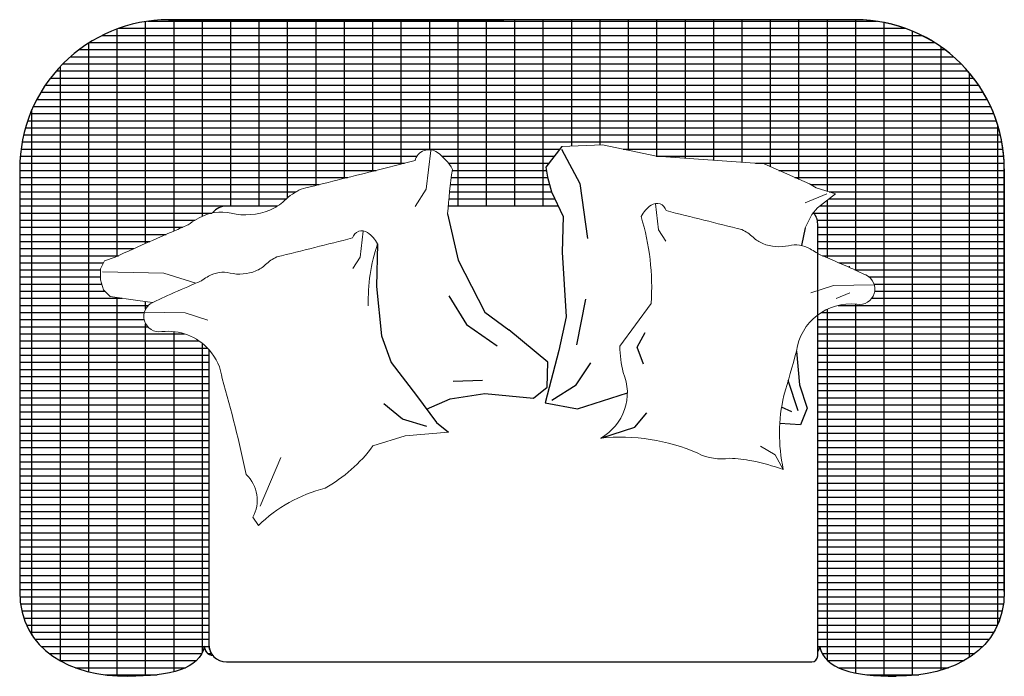
# Model space of a CAD drawing. Units: millimetres. Extents: x -837 to 813, y -24 to 1076.
import ezdxf

# ---------------------------------------------------------------- set-up
doc = ezdxf.new("R2010")
doc.units = ezdxf.units.MM

msp = doc.modelspace()

# ---------------------------------------------------------------- hatches: boundary and pattern name
h = msp.add_hatch()
h.set_pattern_fill('GRATE', color=256, scale=15)
h.set_pattern_definition([(0, (-673.8968170945004, 2573.882324233504), (0, 11.90625), []), (90, (-673.8968170945004, 2573.882324233504), (-47.625, 2.916190190469635e-15), [])])
edge = h.paths.add_edge_path()
edge.add_line((563.6610141089973, 1076.184280888574), (-25.50000000000045, 1076.184280888574))
edge.add_line((-25.49999999999955, 1076.184280888574), (-587.8075858814568, 1076.184280888574))
edge.add_arc((-587.7342999959833, 826.6106415671677), 249.5736500813988, 90.01682458061764, 180.0978816444654)
edge.add_line((-837.3075858891748, 826.1842808891154), (-837.3075858891748, 118.1730874565906))
edge.add_spline(control_points=[(-837.3075858891748, 118.1730874565985), (-837.3075858891748, 18.46583133975605), (-750.4409554057197, -24.09638876390068), (-655.9714816732226, -24.09638876390068)], knot_values=[0, 0, 0, 0, 2.399178631017233, 2.399178631017233, 2.399178631017233, 2.399178631017233], degree=3, periodic=0)
edge.add_spline(control_points=[(-655.9714816732226, -24.09638876390068), (-584.1918451049928, -24.09638876390068), (-536.7332443881091, -12.43645156894468), (-527.6222581759644, 26.32798943593684)], knot_values=[0, 0, 0, 0, 2.399178631017233, 2.399178631017233, 2.399178631017233, 2.399178631017233], degree=3, periodic=0)
edge.add_arc((-512.6233050005935, 25.99999999999613), 15, 178.710687645159, 265.6882530257145)
edge.add_arc((-490.4999999999995, 30.00000000000023), 30, 180, 219.1917863204533, ccw=False)
edge.add_line((-520.4999999999995, 30.00000000000023), (-520.4999999999995, 523.7130884930555))
edge.add_arc((-588.7602074505935, 462.1533288157032), 91.9187681201799, 42.04539272084195, 96.49069907391517)
edge.add_arc((-603.3757630330279, 579.074521103915), 25.93799881059084, 115.33934134380101, 279.3743251841899, ccw=False)
edge.add_line((-614.4766698479284, 602.5169964464446), (-639.2975898277587, 605.5195724352352))
edge.add_line((-639.2975898277587, 605.5195724352352), (-685.4392253506653, 612.2376239172456))
edge.add_line((-685.4392253506653, 612.2376239172456), (-696.9844095796129, 623.7756258360253))
edge.add_line((-696.9844095796129, 623.7756258360253), (-702.1598253730613, 640.0879664283859))
edge.add_line((-702.1598253730613, 640.0879664283859), (-702.1598253730613, 658.7874619653023))
edge.add_line((-702.1598253730613, 658.7874619653023), (-695.3919554362351, 671.9169292982708))
edge.add_line((-695.3919554362351, 671.9169292982708), (-677.2883544879173, 678.2961078517999))
edge.add_arc((898.3279476602506, -2716.739360235085), 3742.837501303389, 114.41888670979111, 114.89574152736279, ccw=False)
edge.add_arc((1429.512423776795, -3953.624048591561), 5088.748992976896, 113.26356862824159, 114.10739471798661, ccw=False)
edge.add_arc((-1127.943215849852, 1992.699316039069), 1384.221290834463, 293.303314740179, 294.2837774865249)
edge.add_arc((-578.1244164769282, 774.0658060223261), 47.2963326264081, 294.2837774864929, 303.9371400174776)
edge.add_arc((-421.8027996811793, 541.7601216254795), 232.7079153426616, 119.58926363557339, 123.93714001748921, ccw=False)
edge.add_arc((-499.72698816209, 678.9913687076439), 74.8960199540865, 101.08282868318122, 119.58926363558169, ccw=False)
edge.add_arc((-490.4999999999995, 734.0000000000002), 30, 90, 141.9496740193395, ccw=False)
edge.add_line((-490.4999999999995, 764.0000000000002), (-405.2287978129884, 764.0000000000002))
edge.add_arc((-448.7814826310455, 831.769836937551), 80.5579738660503, 302.7270664165416, 313.348272093688)
edge.add_arc((-318.8504269083955, 694.12288063644), 108.7269009131098, 115.3357098272952, 133.3482721278995, ccw=False)
edge.add_arc((-29635.13611356712, 118412.4381512876), 121207.2359946794, 283.9742173367685, 284.0331598310738)
edge.add_arc((-29635.13611196605, 118412.4381446699), 121207.2359878709, 284.0331598310981, 284.067190877238)
edge.add_arc((-151.132400431567, 834.3428852705731), 24.10537291184406, 53.93039933965861, 166.3226370224777, ccw=False)
edge.add_arc((-188.3927968092653, 783.1891396412841), 87.39078063060022, 28.83758230064268, 53.93039933966247, ccw=False)
edge.add_arc((766.2372288030533, 692.8203908212706), 888.0202109257558, 171.4176578214912, 175.4025022053307)
edge.add_line((-118.9256704701743, 764.0000000000002), (65.3459819717068, 764.0000000000002))
edge.add_line((65.3459819717068, 764.0000000000002), (54.28047287107302, 787.6941949829845))
edge.add_line((54.28047287107302, 787.6941949829845), (47.40723082742943, 812.4194799622148))
edge.add_line((47.40723082742943, 812.4194799622153), (44.65793833602447, 828.903001090401))
edge.add_line((44.65793833602447, 828.903001090401), (71.45159933654713, 863.6994661432657))
edge.add_line((71.45159933654713, 863.6994661432657), (139.778135272501, 866.8032833715745))
edge.add_line((139.778135272501, 866.8032833715745), (230.0831809676833, 847.4642495227938))
edge.add_line((230.0831809676833, 847.4642495227938), (410.6933643522148, 834.5715602902721))
edge.add_line((410.6933643522148, 834.5715602902721), (468.74664086845, 808.7861818252361))
edge.add_line((468.74664086845, 808.7861818252361), (486.6446419075232, 801.3911498112041))
edge.add_line((486.6446419075232, 801.3911498112041), (497.8475716011903, 794.7483765510854))
edge.add_line((497.8475716011903, 794.7483765510854), (530.5953639408413, 784.5710651569436))
edge.add_line((530.5953639408413, 784.5710651569436), (500.3646547830153, 761.1137906373672))
edge.add_line((500.3646547830153, 761.1137906373672), (493.5365849129889, 753.217589743427))
edge.add_arc((470.5000000000005, 734.0000000000002), 30, 0, 39.83555416724431, ccw=False)
edge.add_line((500.5000000000005, 734.0000000000002), (500.5000000000005, 684.3710817586564))
edge.add_arc((881.8537637304894, 1524.701578249645), 922.8141938896484, 245.5907866848326, 246.6966852582068)
edge.add_arc((-1312.41159780049, -3569.514318707187), 4623.881766916421, 66.2586786853488, 66.69668525820492, ccw=False)
edge.add_arc((51.61842605629909, -468.2460680200418), 1235.896721391153, 65.58111329155417, 66.25867868537563, ccw=False)
edge.add_arc((-468.9936786092699, -1614.924205933281), 2495.225000868941, 65.1042584726489, 65.58111329153849, ccw=False)
edge.add_arc((570.4981117153534, 624.9050546091446), 25.93799881059084, -99.37432518423208, 65.10425847264582, ccw=False)
edge.add_arc((555.882556132909, 507.9838623209314), 91.91876812018302, 83.50930092609036, 127.0503277788789)
edge.add_line((500.5000000000005, 581.3448356576935), (500.5000000000005, 16.83789784541409))
edge.add_arc((488.6233050005899, 25.99999999999477), 14.9999999999991, 322.3521365081131, 361.2893123549071)
edge.add_spline(control_points=[(503.6222581759644, 26.32798943593639), (512.7332443881019, -12.43645156894513), (560.1918451049928, -24.09638876390113), (631.9714816732226, -24.09638876390113)], knot_values=[0, 0, 0, 0, 2.399178631017233, 2.399178631017233, 2.399178631017233, 2.399178631017233], degree=3, periodic=0)
edge.add_spline(control_points=[(631.9714816732226, -24.09638876390113), (726.4409554057197, -24.09638876390113), (813.3075858891748, 18.46583133975514), (813.3075858891675, 118.1730874565976)], knot_values=[0, 0, 0, 0, 2.399178631017233, 2.399178631017233, 2.399178631017233, 2.399178631017233], degree=3, periodic=0)
edge.add_line((813.3075858891675, 118.1730874565958), (813.3075858891684, 827.0370022476043))
edge.add_arc((563.7342999959806, 826.6106415671677), 249.5736500813992, 0.0978816450126421, 90.01682458096424)

# ---------------------------------------------------------------- linework, layer by layer
for p, q in [((-587.8075858891748, 1076.184280888574), (-25.49999999999955, 1076.184280888574)), ((563.8075858891684, 1076.184280888574), (-25.49999999999955, 1076.184280888574)), ((70.988263983862, 859.0199788902012), (101.7630548986931, 801.7793574780792)), ((-837.3075858891748, 826.1842808885742), (-837.3075858891748, 118.1730874565949)), ((813.3075858891684, 826.1842808885738), (813.3075858891675, 118.173087456594)), ((101.7630548986931, 801.7793574780792), (114.5859403631189, 709.5109331476763)), ((553.0723397630186, 663.3494763577344), (553.0723397630195, 661.3488498038707)), ((96.90013391809816, 531.3988444689587), (111.942204567546, 607.9301753559978))]:
    msp.add_line(p, q)
at = {"lineweight": 0}
for p, q in [((515.6018125234928, 784.1895776817375), (479.3185836964526, 769.1546896030025)), ((531.6024928436168, 608.9400276669464), (554.6114257547674, 618.6684587726838)), ((-434.4626397228135, 261.2195190571704), (-399.6549050722538, 342.3868133938934))]:
    msp.add_line(p, q, dxfattribs=at)
for points in [[(813.3075858891684, 827.0370022476197, 0.4137992633083662), (563.6610141089045, 1076.184280888574), (-25.49999999999955, 1076.184280888574), (-587.8075858830593, 1076.184280888574, 0.4146279828404929), (-837.3075858891748, 826.1842808895528), (-837.3075858891748, 118.1730874565985)], [(813.3075858891684, 827.0370022476197, 0.4137992633081447), (563.6610141090937, 1076.184280888574), (-25.49999999999955, 1076.184280888574), (-587.8075858830593, 1076.184280888574, 0.4146279828406645), (-837.3075858891748, 826.1842808894073), (-837.3075858891748, 118.1730874565985)], [(-405.2287978129884, 764.0000000000002), (-490.4999999999995, 764.0000000000002, 0.2306369102368244), (-514.1240904282381, 752.4906017056885)], [(-405.2287978129884, 764.0000000000002), (-490.4999999999995, 764.0000000000002, 0.2306369102368247), (-514.1240904282381, 752.4906017056885)], [(-520.4999999999995, 523.7130884930555), (-520.4999999999995, 30.00000000000023, 0.414213562373095), (-490.4999999999995, 2.273736754432321e-13), (490.4999999999995, -2.273736754432321e-13, 0.414213562373095), (500.4999999999995, 9.999999999999773), (500.5000000000005, 734.0000000000002, 0.1755872349872123), (493.5365849129889, 753.217589743427, 0.1755872349872123)], [(500.4999999999995, 16.83789784541409), (500.5000000000005, 734.0000000000002, 0.1755872349872123), (493.5365849129889, 753.217589743427, 0.1755872349872123)], [(-520.4999999999995, 523.7130884930555), (-520.4999999999995, 30.00000000000023, 0.1726930847677343), (-513.7510525733064, 11.04245389736957)], [(-527.6195197584161, 26.33696132914361, 0.3988354259668128), (-513.7510525733073, 11.04245389737139)], [(-527.6195197584161, 26.33696132914361, 0.3988354259668128), (-513.7510525733073, 11.04245389737139)], [(500.4999999999995, 16.83789784541545, 0.1715397619835827), (503.6195197584088, 26.3369613291577)], [(500.4999999999995, 16.83789784541409, 0.1715397619836227), (503.6195197584088, 26.3369613291577)]]:
    msp.add_lwpolyline(points, format="xyb")
for points in [[(71.45159933654713, 863.6994661432657), (44.65793833602447, 828.903001090401), (47.40723082742943, 812.4194799622153), (54.28047287107302, 787.694194982985), (73.5255419411692, 746.485388875569), (72.2369003389108, 686.7754448607632)], [(813.3075858891675, 118.1730874565976), (813.3075858891684, 827.0370022476197)], [(813.3075858891675, 118.1730874566013), (813.3075858891684, 827.0370022476197)], [(65.3459819717068, 764.0000000000002), (-118.9256704701743, 764.0000000000002)], [(65.3459819717068, 764.0000000000002), (-118.9256704701743, 764.0000000000002)], [(-119.8651694806672, 751.1507840006595), (-102.2435423281081, 673.3913155529706), (-57.71534972041582, 586.1124274410238), (-17.2120658832232, 556.5065172304405)], [(479.3621605859094, 727.2700258473571), (473.2213501198135, 697.7785148073574)], [(-237.3288070442673, 700.6316290275693), (-238.920603745873, 629.4220916846982), (-230.7722470951799, 546.6419879193829), (-214.4755337937918, 501.8593093720735), (-172.3756838884551, 446.2202254978772), (-138.4663203057003, 401.4056732193351), (-118.402064814753, 385.0347937659874)], [(72.2369003389108, 686.7754448607632), (78.98502753602907, 578.0483999303808)], [(-117.6571462136403, 613.494039011013), (-88.54255749148024, 565.5762171200565), (-36.76647324619307, 529.7545036609565)], [(78.98502753602907, 578.0483999303808), (66.6390406148862, 522.1468914554328), (43.68397540689375, 434.3232262833101)], [(-57.32921602788747, 449.5761333537296), (24.1639798794954, 441.8350356393692), (46.75880484515028, 460.1748777565156), (48.17097912133659, 502.4975847005987), (-17.2120658832232, 556.5065172304405)], [(208.6721767541662, 499.0924313276153), (197.807703022429, 527.5904985976438), (211.3882992427739, 552.0174138700897)], [(464.8254288960093, 520.540116220671), (470.2510223254935, 464.5987514294818), (482.8315966827508, 425.4985322580744), (471.6488650809565, 397.5698062906215), (436.9976094815524, 399.6655902642535)], [(54.5088177631701, 438.4679221491954), (95.53273394986218, 464.4339059930483), (120.1469878048815, 501.3329507920482)], [(-61.30555753266208, 471.5990925015683), (-110.8066537953268, 469.7405766250947)], [(467.7969334403774, 421.041393296726), (451.1702165634092, 471.8484583117545)], [(-155.4210020970781, 423.8129493586059), (-115.9445217571706, 440.6476106341613), (-57.32921602788747, 449.5761333537296)], [(43.68397540689375, 434.3232262833101), (97.94995967709156, 424.0224387327964), (181.3877895514738, 451.0159970840311)], [(-154.8728510999531, 394.5467167492309), (-195.6146343534224, 406.7601760289292), (-226.8500051194583, 432.5441419672363)], [(193.733524697082, 393.2424662426663), (214.1044163238171, 417.6693815151123)], [(456.9471212376379, 418.8736112809731), (439.9815166044505, 427.0452325371964)], [(136.80261551997, 375.2528685395494), (193.733524697082, 393.2424662426663)]]:
    msp.add_lwpolyline(points)
for points in [[(71.45159933654713, 863.6994661432657), (139.778135272501, 866.8032833715745), (230.0831809676833, 847.4642495227938), (410.6933643522148, 834.5715602902721), (468.74664086845, 808.7861818252361)], [(-148.0469287504316, 856.986836424968), (-155.8545742855099, 791.9985313549525), (-174.0702788808635, 763.4037181158831)], [(468.74664086845, 808.7861818252361), (486.6446419075232, 801.3911498112041), (497.8475716011903, 794.7483765510854), (530.5953639408413, 784.5710651569436), (500.3646547830153, 761.1137906373672), (490.7326232703867, 749.9749977884032), (479.3621605859094, 727.2700258473571)], [(228.58957233101, 767.5599251735173), (233.7946693543968, 724.2343884601712), (245.9384724179695, 705.1711796341249)], [(-261.4672236486954, 721.7293916682877), (-266.6723206720785, 678.4038549549416), (-278.8161237356476, 659.3406461288916)], [(-614.4766698479284, 602.5169964464446), (-639.2975898277605, 605.5195724352354), (-685.4392253506653, 612.2376239172456), (-696.9844095796129, 623.7756258360253), (-702.1598253730613, 640.0879664283868), (-702.1598253730613, 658.7874619653023), (-695.3919554362351, 671.9169292982708), (-677.2883544879501, 678.2961078517885)], [(-698.3007341673278, 653.759431918935), (-595.6520279718666, 651.6233414945866), (-542.1447187397766, 634.6168234471829)], [(595.4254426089396, 632.0749888361559), (526.9929718119679, 630.6509285532654), (488.8249036237253, 618.5197646096119)], [(168.8511449571056, 529.2528711984585), (221.2424181328101, 600.9283776407126)], [(-628.3030939266232, 586.2444553309226), (-559.8706231296514, 584.8203950480286), (-521.7025549414107, 572.689231104386)], [(-245.099394759382, 361.981720039051), (-191.008709419883, 378.8593551092101), (-118.402064814753, 385.0347937659874)], [(442.77683922388, 322.6727940311964), (429.3935901477275, 346.887314322749), (404.4691480552142, 361.410346312862)]]:
    msp.add_lwpolyline(points, dxfattribs=at)
for points in [[(-497.7030802125742, 474.7095827113565, 0.1477341710113519), (-519.8812828761152, 523.0200166029874, 0.2448113910517079), (-599.1508818492935, 553.4829177684162)], [(-245.099394759382, 361.981720039051, -0.1067129763425028), (-325.4614388761697, 290.9780017018068, 0.1364636864918968), (-437.1559327669352, 228.3405552083507), (-446.4721636691397, 242.4131880538891, 0.3385464247911076), (-457.4807332331916, 314.0738087921247)]]:
    msp.add_lwpolyline(points, format="xyb", dxfattribs=at)
for centre, radius, start, end in [((-587.7342999959833, 826.6106415671677), 249.5736500813988, 90.01682458242188, 180.0978816446346), ((563.7342999959806, 826.6106415671677), 249.5736500813997, 359.9021183554696, 89.98317541757812), ((-512.6233050005935, 25.99999999999659), 15, 180, 270), ((488.6233050005899, 25.99999999999613), 15, 322.3521365081072, 0)]:
    msp.add_arc(centre, radius, start, end)
for centre, radius, start, end in [((-151.132400431567, 834.342885270574), 24.10537291184409, 53.93039933966247, 166.322637022568), ((-188.3927968092707, 783.1891396412877), 87.39078063060015, 28.8375823005478, 53.93039933966247), ((-29635.13611193352, 118412.4381446705), 121207.2359878636, 284.0331598310801, 284.0671908771828), ((-29635.13611357877, 118412.4381512851), 121207.2359946798, 283.9742173368412, 284.0331598310801), ((766.2372288030542, 692.8203908212683), 888.0202109257564, 171.4176578214473, 176.2337643930365), ((-318.8504269556202, 694.1228805918629), 108.7269009131097, 115.3357097422032, 133.3482720935697), ((-448.7814826310337, 831.7698369375587), 80.55797386605032, 292.3915481275352, 313.3482720937817), ((255.4868177035701, 718.3614606510589), 58.26052042040009, 126.0696006603375, 151.1624176994522), ((230.6465534517724, 752.4639577372498), 16.07024860789606, 13.67736297743203, 126.0696006603375), ((-421.802799681142, 541.7601216255036), 232.7079153426625, 119.5892636356013, 123.9371400175993), ((-458.818859380814, 856.1325381997642), 106.9073599083952, 256.9963558148544, 292.3915481275352), ((-179.8954036835107, 628.381824927156), 402.0761667389046, 356.0848426920743, 17.0781938992655), ((19886.64902888328, 79137.86080174692), 80804.82399645318, 255.9328091228172, 256.0257826631588), ((-1127.943215849608, 1992.699316039177), 1384.221290834465, 293.3033147403702, 294.2837774865191), ((-578.1244164769437, 774.0658060223188), 47.29633262640758, 294.2837774865191, 303.937140017032), ((1429.512423776892, -3953.624048591541), 5088.748992976915, 113.2635686282299, 114.1073947179584), ((-19919.52668020092, 79092.03026824171), 80804.82399645318, 283.9742173368412, 284.0671908771828), ((-263.5242047694469, 706.6334242320202), 16.07024860789606, 53.93039933966247, 166.322637022568), ((-288.3644690212518, 672.5309271458293), 58.26052042040009, 28.8375823005478, 53.93039933966247), ((342.4585711344721, 658.983954618109), 72.4846006087398, 46.65172790636559, 64.6642902577968), ((429.0792749180823, 750.7485921819086), 53.70531591070021, 226.6517279062183, 247.6084518724648), ((40.38703249851233, 605.8480480946794), 293.4450796101593, 161.1553812393559, 181.7762733160908), ((435.7708594179371, 766.9903930233766), 71.27157327226348, 247.6084518724648, 283.0036441851456), ((463.0429452721205, 648.8962800286342), 49.93067996939119, 60.41073636439869, 103.003644185253), ((898.3279476602306, -2716.73936023509), 3742.837501303386, 114.4188867098441, 114.8957415273685), ((411.0934862848476, 557.4087819738572), 155.1386102284417, 56.0628599824007, 60.41073636439869), ((515.3078974820223, 712.279238238413), 31.53088841760505, 236.062859982968, 245.7162225134809), ((881.8537637304639, 1524.701578249652), 922.8141938896437, 245.7162225134809, 246.6966852596298), ((-1312.41159780006, -3569.514318707314), 4623.881766916368, 66.2586786853663, 66.69668525792855), ((51.61842605585343, -468.2460680198449), 1235.896721391153, 65.58111328889666, 66.2586786853663), ((-443.9711376024993, 511.5782484686399), 155.1386102284417, 119.5892636356013, 123.9371400175993), ((-495.9205965897986, 603.065746523401), 49.93067996939119, 76.99635581474696, 119.5892636356013), ((-468.6485107356116, 721.159859518147), 71.27157327226348, 256.9963558148544, 292.3915481275352), ((-468.9936786094272, -1614.92420593319), 2495.225000868924, 65.10425847263147, 65.58111329015595), ((570.4981117153534, 624.9050546091446), 25.93799881059079, 260.6256748157759, 65.10425847263147), ((790.2390113695233, -2485.34453167606), 3392.499328651277, 113.2635686282299, 114.1073947179584), ((-914.7314150481457, 1478.871044744422), 922.8141938896437, 293.3033147403702, 294.2837774865191), ((-548.1855487997004, 666.4487047331834), 31.53088841760505, 294.2837774865191, 303.937140017032), ((436.1160272917491, -1660.754739438421), 2495.225000868924, 114.4188867098441, 114.8957415273685), ((-603.3757630330279, 579.074521103915), 25.93799881059079, 114.8957415273685, 279.3743251842241), ((555.882556132909, 507.9838623209314), 91.91876812018299, 83.50930092609907, 172.1487551852445), ((382.970077747656, 533.9257719340155), 214.1699170767182, 181.2502163764975, 193.2295771494651), ((-2758.254989143819, 1398.168402495749), 3340.430928790764, 343.4487328059275, 344.7679431183159), ((94.72344923956052, 451.0159970840311), 86.6643403119131, 299.0479806760547, 23.02427904807414), ((-2825.483417121823, -193.50790280662), 2421.791878930409, 12.09828640454248, 16.01676569385965), ((722.6115492534432, 382.3910324664091), 286.135864475484, 167.0386991081124, 192.046524500885), ((169.5858054133955, 52.98584735733743), 323.9301938400378, 66.31979574700169, 95.8085345480514), ((339.1069604202298, 426.5721327499548), 86.4424425248221, 242.8685702308226, 279.2334387520889), ((338.758973494731, 48.4712906983375), 293.1234936228245, 79.88662154264387, 87.21970877729335), ((309.2452973270215, -62.42038553759926), 407.5873276142834, 70.8759473766659, 78.53940063720901)]:
    msp.add_arc(centre, radius, start, end, dxfattribs=at)
at = {"linetype": 'Continuous', "lineweight": 0}
for centre, radius, start, end in [((-499.7269881620873, 678.9913687076453), 74.8960199540868, 76.99635581474696, 119.5892636356013), ((-375.3362224521466, 613.1534211128794), 72.4846006087398, 115.3357097422032, 133.3482720935697), ((-461.9569262357604, 704.918058676679), 53.70531591070021, 292.3915481275352, 313.3482720937817)]:
    msp.add_arc(centre, radius, start, end, dxfattribs=at)
for points in [[(-837.3075858891748, 118.1730874565985), (-837.3075858891748, 18.46583133975605), (-750.4409554057197, -24.09638876390068), (-655.9714816732226, -24.09638876390068)], [(813.3075858891675, 118.1730874565976), (813.3075858891748, 18.46583133975514), (726.4409554057197, -24.09638876390113), (631.9714816732226, -24.09638876390113)], [(-527.6222581759644, 26.32798943593684), (-536.7332443881091, -12.43645156894468), (-584.1918451049928, -24.09638876390068), (-655.9714816732226, -24.09638876390068)], [(503.6222581759644, 26.32798943593639), (512.7332443881019, -12.43645156894513), (560.1918451049928, -24.09638876390113), (631.9714816732226, -24.09638876390113)]]:
    msp.add_open_spline(points, degree=3)

doc.saveas('drawing.dxf')
